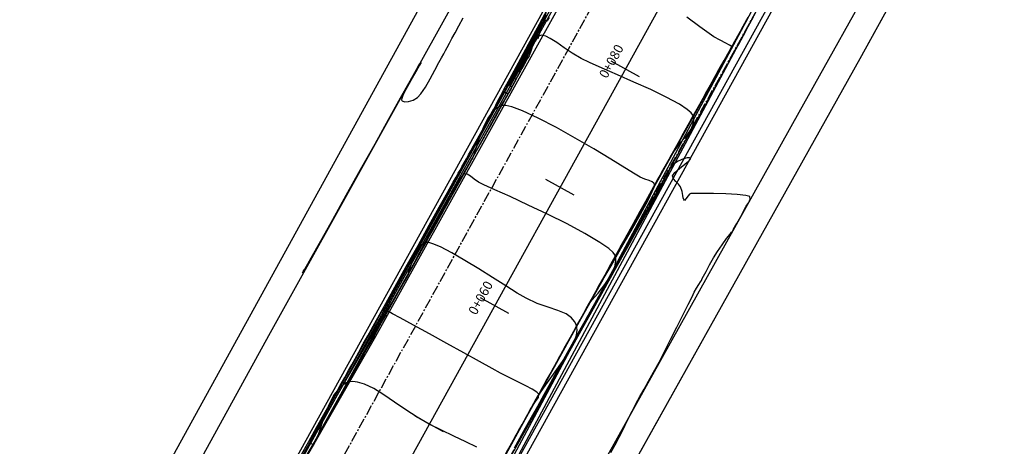
# Model space of a CAD drawing. Units: metres. Extents: x 241886 to 272603, y 8661449 to 8669241.
# Drawn here: x 258809 to 258882, y 8664456 to 8664488 of the extents above; entities that cross this region are included whole.
import ezdxf

# ---------------------------------------------------------------- set-up
doc = ezdxf.new("R2010")
doc.units = ezdxf.units.M
doc.linetypes.add('CENTER2', pattern=[1.125, 0.75, -0.125, 0.125, -0.125])
for name, color, linetype in [('0 CASCO BD', 252, 'Continuous'), ('0 VIAD SANTA ROSA', 7, 'Continuous'), ('04_ALI', 7, 'Continuous'), ('05_PERF', 7, 'Continuous'), ('3', 3, 'Continuous'), ('C-ROAD-STAN-MAJR', 11, 'Continuous'), ('C-ROAD-STAN-MINR', 11, 'Continuous'), ('MANZANA', 251, 'Continuous'), ('TOp_Limite Propiedad', 252, 'Continuous'), ('TOP_Veredas', 252, 'Continuous'), ('VEREDA', 1, 'Continuous')]:
    doc.layers.add(name, color=color, linetype=linetype)
doc.layers.add('02_TIN Mn', color=7, linetype='Continuous', true_color=0x757500)
doc.layers.add('02_TIN My', color=7, linetype='Continuous', true_color=0xad5700)
doc.styles.add('DATOS-02', font='romand.shx')

# ---------------------------------------------------------------- blocks, each defined once
blk = doc.blocks.new('AeccTickLine')
at = {"color": 3}
blk.add_line((0, -2), (0, 2), dxfattribs=at)
blk = doc.blocks.new('LOTES')
at = {"layer": 'TOP_Veredas', "flags": 128}
for points, elevation in [([(268807.822, 8664430.225), (268809.442, 8664431.739), (268810.32, 8664432.946), (268827.619, 8664464.481), (268859.565, 8664522.031), (268859.868, 8664523.448), (268859.924, 8664524.88), (268859.472, 8664526.002), (268858.866, 8664527.061), (268857.655, 8664528.013), (268855.159, 8664529.224), (268852.477, 8664527.711), (268823.128, 8664538.339)], 16.665), ([(268920.5, 8664502.5), (268890.086, 8664513.849), (268890.768, 8664515.676), (268889.677, 8664515.943), (268889.206, 8664515.929), (268887.229, 8664515.576), (268885.507, 8664514.457), (268866.802, 8664480.993), (268836.355, 8664426.367), (268832.315, 8664418.3), (268832.137, 8664416.849), (268832.467, 8664414.995), (268833.622, 8664413.015), (268835.656, 8664411.424), (268837.561, 8664410.692), (268838.642, 8664412.887), (268863.652, 8664401.766)], 22.938)]:
    blk.add_lwpolyline(points, dxfattribs=dict(at, elevation=elevation))
blk = doc.blocks.new('LOTESS')
at = {"layer": 'TOp_Limite Propiedad', "elevation": 18.794, "flags": 128}
blk.add_lwpolyline([(268822.456, 8664537.085), (268858.003, 8664523.779), (268807.112, 8664431.222), (268802.582, 8664429.298), (268778.085, 8664439.656), (268777.648, 8664438.621), (268770.757, 8664441.482)], dxfattribs=at)
at = {"layer": 'TOP_Veredas', "linetype": 'Continuous'}
blk.add_blockref('LOTES', (-0.003, 0), dxfattribs=at)
blk = doc.blocks.new('TIN 023')
at = {"layer": '02_TIN Mn', "linetype": 'Continuous', "lineweight": -3}
for points, elevation in [([(258852.909, 8664455.812), (258853.227, 8664456.38), (258853.53, 8664456.954), (258853.756, 8664457.418), (258853.956, 8664457.845), (258854.179, 8664458.31), (258854.472, 8664458.89), (258854.761, 8664459.428), (258855.056, 8664459.958), (258855.365, 8664460.505), (258855.698, 8664461.095), (258856.063, 8664461.756), (258856.468, 8664462.511), (258856.87, 8664463.287), (258857.321, 8664464.176), (258857.785, 8664465.101), (258858.227, 8664465.989), (258858.613, 8664466.764), (258858.907, 8664467.352), (258859.076, 8664467.678), (258859.248, 8664467.977), (258859.416, 8664468.25), (258859.545, 8664468.456), (258859.604, 8664468.552), (258859.637, 8664468.63), (258859.67, 8664468.709), (258859.751, 8664468.864), (258859.945, 8664469.228), (258860.21, 8664469.712), (258860.503, 8664470.227), (258860.781, 8664470.684), (258861.125, 8664471.188), (258861.465, 8664471.65), (258861.726, 8664471.988), (258861.832, 8664472.121), (258861.88, 8664472.161), (258861.985, 8664472.345), (258862.228, 8664472.778), (258862.512, 8664473.295), (258862.738, 8664473.728), (258862.921, 8664474.044), (258863.099, 8664474.321), (258863.208, 8664474.559), (258863.183, 8664474.76), (258862.896, 8664474.849), (258862.258, 8664474.913), (258861.413, 8664474.955), (258860.505, 8664474.981), (258859.676, 8664474.993), (258859.07, 8664474.996), (258858.83, 8664474.995), (258858.769, 8664474.97), (258858.712, 8664474.937), (258858.619, 8664474.808), (258858.459, 8664474.585), (258858.355, 8664474.469), (258858.301, 8664474.547), (258858.256, 8664474.67), (258858.229, 8664474.833), (258858.173, 8664475.132), (258858.061, 8664475.47), (258857.902, 8664475.688), (258857.699, 8664475.876), (258857.53, 8664476.067), (258857.471, 8664476.293), (258857.631, 8664476.542), (258857.98, 8664476.847), (258858.383, 8664477.156), (258858.651, 8664477.373), (258858.774, 8664477.5), (258858.803, 8664477.562), (258858.797, 8664477.585), (258858.777, 8664477.606), (258858.709, 8664477.63), (258858.551, 8664477.622), (258858.27, 8664477.546), (258857.882, 8664477.375), (258857.549, 8664477.157), (258857.313, 8664476.876), (258857.146, 8664476.552), (258857.043, 8664476.282), (258857.003, 8664476.159), (258856.97, 8664476.1), (258856.937, 8664476.04), (258856.79, 8664475.777), (258856.39, 8664475.06), (258855.787, 8664473.977), (258855.029, 8664472.618), (258854.168, 8664471.074), (258853.254, 8664469.434), (258852.336, 8664467.787), (258851.464, 8664466.223), (258850.689, 8664464.833), (258850.061, 8664463.705), (258849.628, 8664462.93), (258849.443, 8664462.596), (258849.295, 8664462.331), (258849.178, 8664462.12), (258849.03, 8664461.855), (258848.874, 8664461.573), (258848.736, 8664461.326), (258848.564, 8664461.016), (258848.356, 8664460.643), (258847.884, 8664459.796), (258847.205, 8664458.579), (258846.377, 8664457.094), (258845.457, 8664455.446)], 22), ([(258845.023, 8664455.496), (258845.646, 8664456.621), (258846.243, 8664457.698), (258846.758, 8664458.627), (258847.136, 8664459.308), (258847.32, 8664459.64), (258847.486, 8664459.939), (258847.618, 8664460.177), (258847.784, 8664460.477), (258847.947, 8664460.772), (258848.131, 8664461.106), (258848.345, 8664461.493), (258848.595, 8664461.945), (258848.828, 8664462.365), (258849.224, 8664463.077), (258849.732, 8664463.991), (258850.303, 8664465.018), (258850.887, 8664466.069), (258851.434, 8664467.054), (258851.895, 8664467.884), (258852.219, 8664468.469), (258852.503, 8664468.983), (258852.734, 8664469.401), (258852.938, 8664469.771), (258853.142, 8664470.142), (258853.373, 8664470.56), (258853.657, 8664471.074), (258853.938, 8664471.582), (258854.405, 8664472.425), (258855.018, 8664473.531), (258855.735, 8664474.825), (258856.516, 8664476.233), (258857.319, 8664477.682), (258858.104, 8664479.098), (258858.83, 8664480.407), (258859.455, 8664481.535), (258859.94, 8664482.408), (258860.242, 8664482.953), (258860.565, 8664483.534), (258860.828, 8664484.006), (258861.061, 8664484.424), (258861.294, 8664484.841), (258861.557, 8664485.313), (258861.88, 8664485.894), (258862.182, 8664486.437), (258862.473, 8664486.96), (258862.764, 8664487.484), (258863.066, 8664488.029)], 22), ([(258848.137, 8664488.179), (258847.614, 8664487.201), (258847.017, 8664486.081), (258846.423, 8664484.958), (258845.906, 8664483.977), (258845.599, 8664483.388), (258845.457, 8664483.109), (258845.413, 8664483.017), (258845.408, 8664483.002), (258845.416, 8664482.991), (258845.452, 8664482.97), (258845.528, 8664482.943), (258845.595, 8664482.901), (258845.535, 8664482.769), (258845.364, 8664482.457), (258845.117, 8664482.022), (258844.831, 8664481.518), (258844.54, 8664480.999), (258844.261, 8664480.495), (258843.812, 8664479.685), (258843.253, 8664478.674), (258842.64, 8664477.567), (258842.032, 8664476.47), (258841.487, 8664475.485), (258841.063, 8664474.72), (258840.818, 8664474.277), (258840.588, 8664473.862), (258840.408, 8664473.539), (258840.229, 8664473.216), (258839.999, 8664472.801), (258839.782, 8664472.408), (258839.502, 8664471.898), (258839.169, 8664471.292), (258838.794, 8664470.613), (258838.389, 8664469.883), (258837.963, 8664469.122), (258837.524, 8664468.343), (258837.091, 8664467.58), (258836.692, 8664466.881), (258836.358, 8664466.297), (258836.117, 8664465.876), (258835.998, 8664465.669), (258835.922, 8664465.532), (258835.862, 8664465.424), (258835.787, 8664465.287), (258835.704, 8664465.138), (258835.626, 8664464.999), (258835.53, 8664464.826), (258835.366, 8664464.53), (258834.991, 8664463.852), (258834.464, 8664462.901), (258833.845, 8664461.783), (258833.195, 8664460.608), (258832.573, 8664459.484), (258832.039, 8664458.52), (258831.653, 8664457.822), (258831.475, 8664457.501), (258831.344, 8664457.266), (258831.241, 8664457.079), (258831.109, 8664456.844), (258830.906, 8664456.492), (258830.428, 8664455.664)], 22), ([(258829.957, 8664455.558), (258830.565, 8664456.635), (258831.149, 8664457.672), (258831.692, 8664458.637), (258832.175, 8664459.498), (258832.58, 8664460.221), (258832.89, 8664460.774), (258833.229, 8664461.383), (258833.504, 8664461.88), (258833.746, 8664462.32), (258833.988, 8664462.76), (258834.262, 8664463.257), (258834.6, 8664463.867), (258834.925, 8664464.453), (258835.454, 8664465.405), (258836.138, 8664466.637), (258836.93, 8664468.062), (258837.781, 8664469.594), (258838.644, 8664471.147), (258839.471, 8664472.634), (258840.214, 8664473.969), (258840.824, 8664475.066), (258841.254, 8664475.838), (258841.455, 8664476.2), (258841.622, 8664476.495), (258841.754, 8664476.723), (258841.885, 8664476.952), (258842.051, 8664477.247), (258842.228, 8664477.563), (258842.384, 8664477.846), (258842.549, 8664478.148), (258842.753, 8664478.519), (258842.949, 8664478.872), (258843.161, 8664479.251), (258843.386, 8664479.655), (258843.621, 8664480.081), (258843.864, 8664480.526), (258844.076, 8664480.923), (258844.241, 8664481.239), (258844.391, 8664481.528), (258844.556, 8664481.845), (258844.767, 8664482.242), (258845.002, 8664482.68), (258845.454, 8664483.518), (258846.074, 8664484.666), (258846.812, 8664486.032), (258847.618, 8664487.524), (258848.444, 8664489.051)], 22), ([(258848.337, 8664488.023), (258848.222, 8664487.824), (258848.184, 8664487.761), (258848.178, 8664487.753), (258848.171, 8664487.753), (258848.147, 8664487.766), (258848.1, 8664487.798), (258848.054, 8664487.822), (258847.921, 8664487.582), (258847.591, 8664486.969), (258847.144, 8664486.13), (258846.659, 8664485.216), (258846.215, 8664484.376), (258845.942, 8664483.857), (258845.813, 8664483.608), (258845.772, 8664483.526), (258845.767, 8664483.514), (258845.772, 8664483.507), (258845.797, 8664483.493), (258845.852, 8664483.471), (258845.899, 8664483.443), (258845.822, 8664483.293), (258845.608, 8664482.905), (258845.292, 8664482.338), (258844.908, 8664481.651), (258844.491, 8664480.903), (258844.074, 8664480.153), (258843.741, 8664479.552), (258843.361, 8664478.865), (258842.951, 8664478.126), (258842.531, 8664477.367), (258842.119, 8664476.622), (258841.732, 8664475.923), (258841.389, 8664475.304), (258841.108, 8664474.797), (258840.819, 8664474.275), (258840.584, 8664473.851), (258840.376, 8664473.476), (258840.167, 8664473.1), (258839.932, 8664472.676), (258839.643, 8664472.155), (258839.341, 8664471.607), (258839.07, 8664471.114), (258838.811, 8664470.644), (258838.546, 8664470.164), (258838.255, 8664469.639), (258837.918, 8664469.037), (258837.553, 8664468.39), (258837.201, 8664467.77), (258836.878, 8664467.204), (258836.601, 8664466.721), (258836.387, 8664466.348), (258836.253, 8664466.111), (258836.11, 8664465.855), (258835.998, 8664465.651), (258835.856, 8664465.394), (258835.699, 8664465.113), (258835.553, 8664464.852), (258835.372, 8664464.526), (258835.172, 8664464.165), (258834.775, 8664463.449), (258834.246, 8664462.494), (258833.648, 8664461.413), (258833.045, 8664460.324), (258832.501, 8664459.34), (258832.079, 8664458.578), (258831.844, 8664458.153), (258831.639, 8664457.784), (258831.481, 8664457.497), (258831.321, 8664457.21), (258831.114, 8664456.843), (258830.895, 8664456.462), (258830.451, 8664455.692)], 21.5), ([(258845.174, 8664455.769), (258845.757, 8664456.82), (258846.283, 8664457.77), (258846.693, 8664458.51), (258846.928, 8664458.935), (258847.144, 8664459.324), (258847.312, 8664459.628), (258847.481, 8664459.931), (258847.696, 8664460.321), (258847.91, 8664460.707), (258848.145, 8664461.132), (258848.407, 8664461.608), (258848.704, 8664462.144), (258849.04, 8664462.752), (258849.298, 8664463.216), (258849.614, 8664463.785), (258849.975, 8664464.435), (258850.37, 8664465.145), (258850.786, 8664465.892), (258851.209, 8664466.655), (258851.629, 8664467.41), (258852.031, 8664468.136), (258852.433, 8664468.863), (258852.767, 8664469.468), (258853.06, 8664469.999), (258853.339, 8664470.505), (258853.631, 8664471.036), (258853.965, 8664471.641), (258854.367, 8664472.368), (258854.726, 8664473.017), (258855.167, 8664473.813), (258855.669, 8664474.721), (258856.214, 8664475.704), (258856.782, 8664476.728), (258857.352, 8664477.756), (258857.905, 8664478.754), (258858.421, 8664479.685), (258858.881, 8664480.513), (258859.265, 8664481.204), (258859.735, 8664482.049), (258860.174, 8664482.838), (258860.58, 8664483.566), (258860.95, 8664484.23), (258861.281, 8664484.823), (258861.57, 8664485.341), (258861.814, 8664485.779), (258862.082, 8664486.262), (258862.295, 8664486.645), (258862.49, 8664486.996), (258862.702, 8664487.38), (258862.969, 8664487.864)], 21.5), ([(258830.172, 8664469.34), (258830.167, 8664469.324), (258830.149, 8664469.273), (258830.118, 8664469.179), (258830.11, 8664469.102), (258830.284, 8664469.401), (258830.753, 8664470.234), (258831.459, 8664471.494), (258832.341, 8664473.074), (258833.343, 8664474.868), (258834.403, 8664476.77), (258835.464, 8664478.674), (258836.467, 8664480.472), (258837.351, 8664482.06), (258838.059, 8664483.33), (258838.532, 8664484.176), (258838.71, 8664484.492), (258838.796, 8664484.611), (258838.866, 8664484.673), (258838.757, 8664484.475), (258838.472, 8664483.987), (258838.104, 8664483.346), (258837.746, 8664482.69), (258837.531, 8664482.246), (258837.442, 8664482.006), (258837.428, 8664481.908), (258837.437, 8664481.88), (258837.463, 8664481.852), (258837.534, 8664481.81), (258837.682, 8664481.782), (258837.932, 8664481.802), (258838.283, 8664481.906), (258838.613, 8664482.08), (258838.863, 8664482.36), (258839.187, 8664482.862), (258839.543, 8664483.482), (258839.888, 8664484.119), (258840.18, 8664484.67), (258840.377, 8664485.034), (258840.546, 8664485.333), (258840.674, 8664485.568), (258840.801, 8664485.804), (258840.963, 8664486.108), (258841.147, 8664486.446), (258841.386, 8664486.881), (258841.667, 8664487.401), (258841.978, 8664487.997)], 22), ([(258848.02, 8664488.122), (258847.745, 8664487.279), (258847.601, 8664486.782), (258847.538, 8664486.55), (258847.519, 8664486.477), (258847.516, 8664486.467), (258847.507, 8664486.471), (258847.47, 8664486.493), (258847.444, 8664486.507), (258847.304, 8664486.249), (258846.977, 8664485.635), (258846.588, 8664484.901), (258846.316, 8664484.388), (258846.178, 8664484.126), (258846.133, 8664484.038), (258846.127, 8664484.025), (258846.135, 8664484.019), (258846.176, 8664484), (258846.203, 8664483.984), (258846.111, 8664483.816), (258845.861, 8664483.364), (258845.491, 8664482.698), (258845.042, 8664481.889), (258844.552, 8664481.008), (258844.061, 8664480.123), (258843.608, 8664479.307), (258843.226, 8664478.617), (258842.905, 8664478.037), (258842.621, 8664477.525), (258842.352, 8664477.039), (258842.074, 8664476.537), (258841.764, 8664475.977), (258841.398, 8664475.317), (258841.019, 8664474.633), (258840.68, 8664474.021), (258840.372, 8664473.465), (258840.087, 8664472.951), (258839.817, 8664472.464), (258839.553, 8664471.988), (258839.287, 8664471.508), (258839.006, 8664470.999), (258838.775, 8664470.579), (258838.569, 8664470.205), (258838.367, 8664469.838), (258838.142, 8664469.434), (258837.873, 8664468.952), (258837.526, 8664468.337), (258837.209, 8664467.781), (258836.929, 8664467.292), (258836.693, 8664466.88), (258836.508, 8664466.554), (258836.343, 8664466.258), (258836.216, 8664466.027), (258836.089, 8664465.797), (258835.925, 8664465.5), (258835.748, 8664465.184), (258835.59, 8664464.9), (258835.421, 8664464.598), (258835.214, 8664464.226), (258835.014, 8664463.866), (258834.68, 8664463.263), (258834.254, 8664462.492), (258833.777, 8664461.63), (258833.292, 8664460.754), (258832.842, 8664459.94), (258832.468, 8664459.265), (258832.212, 8664458.805), (258831.96, 8664458.349), (258831.76, 8664457.987), (258831.577, 8664457.656), (258831.375, 8664457.295), (258831.119, 8664456.842), (258830.85, 8664456.373), (258830.375, 8664455.548)], 21), ([(258845.014, 8664455.48), (258845.487, 8664456.335), (258845.925, 8664457.125), (258846.288, 8664457.78), (258846.537, 8664458.229), (258846.785, 8664458.678), (258846.983, 8664459.034), (258847.163, 8664459.36), (258847.361, 8664459.716), (258847.609, 8664460.165), (258847.855, 8664460.61), (258848.122, 8664461.092), (258848.413, 8664461.62), (258848.734, 8664462.201), (258849.09, 8664462.845), (258849.485, 8664463.559), (258849.824, 8664464.17), (258850.135, 8664464.729), (258850.435, 8664465.268), (258850.74, 8664465.816), (258851.065, 8664466.401), (258851.427, 8664467.054), (258851.843, 8664467.803), (258852.223, 8664468.491), (258852.589, 8664469.153), (258852.95, 8664469.808), (258853.318, 8664470.475), (258853.704, 8664471.175), (258854.118, 8664471.927), (258854.572, 8664472.749), (258855.077, 8664473.662), (258855.565, 8664474.545), (258855.978, 8664475.291), (258856.341, 8664475.948), (258856.68, 8664476.559), (258857.019, 8664477.17), (258857.383, 8664477.827), (258857.798, 8664478.573), (258858.287, 8664479.454), (258858.846, 8664480.458), (258859.43, 8664481.508), (258860.009, 8664482.546), (258860.551, 8664483.52), (258861.027, 8664484.374), (258861.406, 8664485.052), (258861.656, 8664485.5), (258861.747, 8664485.664), (258861.782, 8664485.727), (258861.825, 8664485.791), (258861.859, 8664485.868), (258861.859, 8664485.868), (258861.853, 8664485.874), (258861.81, 8664485.9), (258861.68, 8664485.97), (258861.412, 8664486.11), (258860.985, 8664486.334), (258860.531, 8664486.578), (258860.168, 8664486.827), (258859.479, 8664487.333), (258858.534, 8664488.026)], 21), ([(258845.063, 8664455.569), (258845.47, 8664456.305), (258845.841, 8664456.974), (258846.145, 8664457.524), (258846.465, 8664458.1), (258846.718, 8664458.558), (258846.95, 8664458.975), (258847.203, 8664459.433), (258847.522, 8664460.009), (258847.808, 8664460.526), (258848.133, 8664461.114), (258848.486, 8664461.753), (258848.854, 8664462.42), (258849.226, 8664463.092), (258849.588, 8664463.748), (258849.93, 8664464.366), (258850.271, 8664464.979), (258850.548, 8664465.477), (258850.793, 8664465.918), (258851.038, 8664466.359), (258851.315, 8664466.857), (258851.655, 8664467.471), (258851.976, 8664468.05), (258852.407, 8664468.831), (258852.916, 8664469.753), (258853.47, 8664470.758), (258854.037, 8664471.787), (258854.585, 8664472.78), (258855.081, 8664473.679), (258855.492, 8664474.424), (258855.787, 8664474.957), (258856.087, 8664475.499), (258856.331, 8664475.941), (258856.547, 8664476.331), (258856.764, 8664476.721), (258857.009, 8664477.162), (258857.31, 8664477.704), (258857.31, 8664477.704), (258857.38, 8664477.825), (258857.53, 8664478.057), (258857.775, 8664478.389), (258858.116, 8664478.802), (258858.521, 8664479.289), (258858.845, 8664479.759), (258859.002, 8664480.136), (258859.039, 8664480.425), (258859.018, 8664480.623), (258858.993, 8664480.725), (258858.963, 8664480.795), (258858.85, 8664480.948), (258858.56, 8664481.204), (258857.978, 8664481.589), (258857.007, 8664482.118), (258855.855, 8664482.677), (258854.616, 8664483.238), (258853.387, 8664483.776), (258852.262, 8664484.262), (258851.338, 8664484.67), (258850.709, 8664484.975), (258850.055, 8664485.364), (258849.448, 8664485.773), (258848.899, 8664486.156), (258848.419, 8664486.466), (258848.091, 8664486.63), (258847.883, 8664486.69), (258847.762, 8664486.693), (258847.708, 8664486.683), (258847.632, 8664486.655), (258847.495, 8664486.561), (258847.323, 8664486.349), (258847.146, 8664485.986), (258846.982, 8664485.517), (258846.853, 8664485.182), (258846.721, 8664484.951), (258846.617, 8664484.768), (258846.486, 8664484.537), (258846.323, 8664484.241), (258845.986, 8664483.63), (258845.527, 8664482.795), (258844.995, 8664481.828), (258844.44, 8664480.82), (258843.913, 8664479.861), (258843.464, 8664479.044), (258843.142, 8664478.46), (258842.856, 8664477.942), (258842.622, 8664477.521), (258842.416, 8664477.148), (258842.209, 8664476.775), (258841.976, 8664476.354), (258841.689, 8664475.836), (258841.358, 8664475.24), (258840.945, 8664474.496), (258840.487, 8664473.668), (258840.019, 8664472.824), (258839.58, 8664472.031), (258839.205, 8664471.355), (258838.931, 8664470.862), (258838.673, 8664470.394), (258838.466, 8664470.017), (258838.277, 8664469.675), (258838.075, 8664469.31), (258837.828, 8664468.868), (258837.571, 8664468.412), (258837.35, 8664468.026), (258837.152, 8664467.68), (258836.961, 8664467.347), (258836.763, 8664466.996), (258836.545, 8664466.606), (258836.377, 8664466.302), (258836.21, 8664465.998), (258835.994, 8664465.607), (258835.804, 8664465.267), (258835.635, 8664464.964), (258835.467, 8664464.663), (258835.28, 8664464.329), (258835.056, 8664463.926), (258834.822, 8664463.504), (258834.497, 8664462.917), (258834.111, 8664462.219), (258833.696, 8664461.469), (258833.282, 8664460.72), (258832.9, 8664460.031), (258832.581, 8664459.456), (258832.295, 8664458.939), (258832.062, 8664458.519), (258831.857, 8664458.146), (258831.65, 8664457.774), (258831.415, 8664457.355), (258831.124, 8664456.84), (258830.799, 8664456.273)], 20.5), ([(258845.362, 8664456.114), (258845.688, 8664456.702), (258845.989, 8664457.244), (258846.284, 8664457.777), (258846.595, 8664458.338), (258846.943, 8664458.966), (258847.348, 8664459.697), (258847.741, 8664460.409), (258848.233, 8664461.299), (258848.78, 8664462.288), (258849.338, 8664463.298), (258849.865, 8664464.251), (258850.316, 8664465.067), (258850.649, 8664465.67), (258850.821, 8664465.98), (258850.985, 8664466.275), (258851.115, 8664466.51), (258851.279, 8664466.805), (258851.52, 8664467.111), (258851.958, 8664467.62), (258852.471, 8664468.265), (258852.938, 8664468.981), (258853.196, 8664469.561), (258853.281, 8664469.978), (258853.271, 8664470.24), (258853.243, 8664470.364), (258853.243, 8664470.364), (258853.211, 8664470.44), (258853.086, 8664470.611), (258852.76, 8664470.91), (258852.1, 8664471.374), (258850.991, 8664472.03), (258849.667, 8664472.735), (258848.232, 8664473.45), (258846.793, 8664474.137), (258845.456, 8664474.757), (258844.328, 8664475.27), (258843.514, 8664475.639), (258843.122, 8664475.824), (258842.797, 8664476.047), (258842.532, 8664476.27), (258842.287, 8664476.422), (258842.024, 8664476.434), (258841.801, 8664476.182), (258841.416, 8664475.568), (258840.917, 8664474.692), (258840.352, 8664473.654), (258839.77, 8664472.555), (258839.217, 8664471.496), (258838.742, 8664470.579), (258838.394, 8664469.903), (258838.22, 8664469.569), (258838.045, 8664469.252), (258837.906, 8664469), (258837.738, 8664468.698), (258837.572, 8664468.406), (258837.439, 8664468.174), (258837.273, 8664467.881), (258837.124, 8664467.615), (258836.929, 8664467.262), (258836.694, 8664466.836), (258836.426, 8664466.351), (258836.131, 8664465.82), (258835.851, 8664465.316), (258835.599, 8664464.867), (258835.349, 8664464.42), (258835.072, 8664463.924), (258834.74, 8664463.326), (258834.465, 8664462.831), (258834.238, 8664462.422), (258834.036, 8664462.055), (258833.832, 8664461.685), (258833.601, 8664461.268), (258833.319, 8664460.76), (258833.051, 8664460.275), (258832.782, 8664459.788), (258832.503, 8664459.284), (258832.208, 8664458.751), (258831.887, 8664458.174), (258831.532, 8664457.541), (258831.134, 8664456.838), (258830.738, 8664456.144)], 19.5), ([(258845.195, 8664455.814), (258845.457, 8664456.286), (258845.754, 8664456.821), (258846.084, 8664457.417), (258846.446, 8664458.071), (258846.839, 8664458.78), (258847.26, 8664459.541), (258847.701, 8664460.257), (258848.228, 8664461.014), (258848.79, 8664461.79), (258849.337, 8664462.562), (258849.819, 8664463.309), (258850.186, 8664464.008), (258850.363, 8664464.517), (258850.411, 8664464.863), (258850.396, 8664465.074), (258850.373, 8664465.172), (258850.332, 8664465.296), (258850.223, 8664465.518), (258850.001, 8664465.793), (258849.608, 8664466.075), (258848.988, 8664466.341), (258848.26, 8664466.577), (258847.464, 8664466.852), (258846.637, 8664467.234), (258845.974, 8664467.625), (258845.128, 8664468.152), (258844.162, 8664468.764), (258843.136, 8664469.41), (258842.109, 8664470.039), (258841.143, 8664470.599), (258840.298, 8664471.04), (258839.75, 8664471.272), (258839.434, 8664471.359), (258839.275, 8664471.368), (258839.213, 8664471.358), (258839.213, 8664471.358), (258839.114, 8664471.32), (258838.928, 8664471.199), (258838.678, 8664470.922), (258838.397, 8664470.436), (258838.13, 8664469.77), (258837.952, 8664469.205), (258837.864, 8664468.922), (258837.777, 8664468.765), (258837.693, 8664468.614), (258837.61, 8664468.469), (258837.528, 8664468.324), (258837.419, 8664468.127), (258837.199, 8664467.73), (258836.902, 8664467.193), (258836.558, 8664466.572), (258836.2, 8664465.927), (258835.903, 8664465.392), (258835.607, 8664464.861), (258835.319, 8664464.347), (258835.047, 8664463.861), (258834.799, 8664463.416), (258834.582, 8664463.027), (258834.374, 8664462.652), (258834.21, 8664462.355), (258834.06, 8664462.083), (258833.896, 8664461.786), (258833.688, 8664461.412), (258833.475, 8664461.026), (258833.186, 8664460.503), (258832.836, 8664459.871), (258832.442, 8664459.16), (258832.017, 8664458.398), (258831.578, 8664457.613), (258831.139, 8664456.836), (258830.724, 8664456.108)], 19), ([(258845.179, 8664455.785), (258845.655, 8664456.645), (258846.16, 8664457.555), (258846.626, 8664458.396), (258846.986, 8664459.046), (258847.173, 8664459.385), (258847.379, 8664459.67), (258847.554, 8664459.899), (258847.587, 8664460.134), (258847.439, 8664460.291), (258847.098, 8664460.501), (258846.613, 8664460.754), (258846.028, 8664461.044), (258845.391, 8664461.362), (258844.748, 8664461.701), (258844.131, 8664462.04), (258843.192, 8664462.559), (258842.036, 8664463.196), (258840.767, 8664463.896), (258839.491, 8664464.598), (258838.311, 8664465.245), (258837.332, 8664465.777), (258836.765, 8664466.082), (258836.5, 8664466.22), (258836.412, 8664466.261), (258836.398, 8664466.266), (258836.38, 8664466.257), (258836.35, 8664466.223), (258836.316, 8664466.145), (258836.269, 8664466.033), (258836.269, 8664466.033), (258836.259, 8664466.016), (258836.211, 8664465.929), (258836.075, 8664465.686), (258835.807, 8664465.205), (258835.391, 8664464.459), (258834.965, 8664463.696), (258834.615, 8664463.068), (258834.424, 8664462.727), (258834.293, 8664462.489), (258834.189, 8664462.301), (258834.057, 8664462.063), (258833.912, 8664461.802), (258833.625, 8664461.285), (258833.237, 8664460.584), (258832.785, 8664459.772), (258832.311, 8664458.919), (258831.853, 8664458.098), (258831.451, 8664457.379), (258831.145, 8664456.835), (258830.852, 8664456.322), (258830.611, 8664455.906)], 18.5), ([(258842.996, 8664456.224), (258842.179, 8664456.609), (258841.293, 8664457.026), (258840.377, 8664457.466), (258839.468, 8664457.921), (258838.588, 8664458.425), (258837.734, 8664458.984), (258836.912, 8664459.555), (258836.128, 8664460.093), (258835.388, 8664460.552), (258834.695, 8664460.889), (258834.18, 8664461.039), (258833.818, 8664461.067), (258833.589, 8664461.041), (258833.478, 8664461.013), (258833.355, 8664460.969), (258833.121, 8664460.842), (258832.802, 8664460.57), (258832.43, 8664460.084), (258832.043, 8664459.349), (258831.732, 8664458.561), (258831.487, 8664457.816), (258831.296, 8664457.208), (258831.15, 8664456.834), (258830.959, 8664456.5), (258830.808, 8664456.241)], 18)]:
    blk.add_lwpolyline(points, dxfattribs=dict(at, elevation=elevation))
at = {"layer": '02_TIN My', "linetype": 'Continuous', "lineweight": -3}
for points, elevation in [([(258847.805, 8664487.855), (258847.426, 8664487.138), (258847.067, 8664486.454), (258846.717, 8664485.781), (258846.362, 8664485.097), (258845.989, 8664484.381), (258845.585, 8664483.611), (258845.137, 8664482.765), (258844.631, 8664481.822), (258844.155, 8664480.944), (258843.685, 8664480.086), (258843.224, 8664479.25), (258842.773, 8664478.436), (258842.333, 8664477.647), (258841.907, 8664476.884), (258841.496, 8664476.148), (258841.102, 8664475.441), (258840.727, 8664474.764), (258840.293, 8664473.977), (258839.918, 8664473.296), (258839.584, 8664472.686), (258839.27, 8664472.115), (258838.958, 8664471.548), (258838.627, 8664470.951), (258838.258, 8664470.291), (258837.809, 8664469.493), (258837.387, 8664468.751), (258837.002, 8664468.078), (258836.663, 8664467.487), (258836.38, 8664466.992), (258836.162, 8664466.608), (258835.931, 8664466.196), (258835.753, 8664465.875), (258835.575, 8664465.554), (258835.346, 8664465.141), (258835.097, 8664464.691), (258834.634, 8664463.853), (258834.022, 8664462.746), (258833.325, 8664461.485), (258832.609, 8664460.191), (258831.939, 8664458.979), (258831.38, 8664457.967), (258830.997, 8664457.273), (258830.854, 8664457.015), (258830.827, 8664456.967), (258830.716, 8664456.819), (258830.622, 8664456.611), (258830.726, 8664456.492), (258830.876, 8664456.451), (258830.949, 8664456.523), (258831.018, 8664456.669), (258831.104, 8664456.846), (258831.287, 8664457.176), (258831.722, 8664457.961), (258832.336, 8664459.07), (258833.055, 8664460.37), (258833.808, 8664461.729), (258834.52, 8664463.016), (258835.119, 8664464.099), (258835.533, 8664464.846), (258835.687, 8664465.126), (258835.718, 8664465.181), (258835.743, 8664465.226), (258835.817, 8664465.354), (258836.019, 8664465.706), (258836.322, 8664466.236), (258836.7, 8664466.896), (258837.124, 8664467.642), (258837.57, 8664468.428), (258838.008, 8664469.206), (258838.448, 8664469.992), (258838.895, 8664470.798), (258839.326, 8664471.577), (258839.713, 8664472.279), (258840.031, 8664472.856), (258840.254, 8664473.262), (258840.355, 8664473.447), (258840.441, 8664473.602), (258840.527, 8664473.758), (258840.697, 8664474.064), (258841.109, 8664474.808), (258841.694, 8664475.865), (258842.385, 8664477.112), (258843.112, 8664478.424), (258843.806, 8664479.678), (258844.399, 8664480.749), (258844.822, 8664481.513), (258845.007, 8664481.846), (258845.141, 8664482.065), (258845.255, 8664482.246), (258845.292, 8664482.359), (258845.17, 8664482.425), (258845.048, 8664482.491), (258845.186, 8664482.782), (258845.566, 8664483.521), (258846.12, 8664484.581), (258846.781, 8664485.833), (258847.479, 8664487.147), (258848.145, 8664488.394)], 22.5), ([(258862.981, 8664487.871), (258862.516, 8664487.034), (258862.157, 8664486.387), (258861.947, 8664486.009), (258861.743, 8664485.642), (258861.584, 8664485.356), (258861.424, 8664485.07), (258861.22, 8664484.703), (258860.994, 8664484.296), (258860.512, 8664483.426), (258859.825, 8664482.188), (258858.985, 8664480.673), (258858.044, 8664478.975), (258857.052, 8664477.187), (258856.063, 8664475.402), (258855.127, 8664473.713), (258854.295, 8664472.213), (258853.621, 8664470.995), (258853.154, 8664470.153), (258852.947, 8664469.78), (258852.795, 8664469.505), (258852.677, 8664469.291), (258852.559, 8664469.077), (258852.407, 8664468.802), (258852.202, 8664468.432), (258851.787, 8664467.686), (258851.224, 8664466.672), (258850.574, 8664465.502), (258849.897, 8664464.284), (258849.256, 8664463.129), (258848.71, 8664462.146), (258848.321, 8664461.446), (258848.15, 8664461.139), (258848.038, 8664460.936), (258847.947, 8664460.771), (258847.871, 8664460.633), (258847.791, 8664460.489), (258847.711, 8664460.345), (258847.542, 8664460.04), (258847.129, 8664459.296), (258846.542, 8664458.237), (258845.852, 8664456.991), (258845.127, 8664455.684)], 22.5), ([(258845.777, 8664456.159), (258846.179, 8664456.883), (258846.599, 8664457.64), (258847.038, 8664458.43), (258847.496, 8664459.255), (258847.973, 8664460.115), (258848.472, 8664461.012), (258848.942, 8664461.857), (258849.347, 8664462.586), (258849.707, 8664463.234), (258850.043, 8664463.837), (258850.373, 8664464.43), (258850.717, 8664465.049), (258851.097, 8664465.731), (258851.53, 8664466.51), (258852.013, 8664467.376), (258852.415, 8664468.097), (258852.768, 8664468.729), (258853.104, 8664469.332), (258853.457, 8664469.964), (258853.858, 8664470.684), (258854.341, 8664471.551), (258854.762, 8664472.308), (258855.266, 8664473.213), (258855.832, 8664474.23), (258856.442, 8664475.325), (258857.076, 8664476.465), (258857.714, 8664477.613), (258858.338, 8664478.736), (258858.928, 8664479.799), (258859.464, 8664480.767), (258859.927, 8664481.605), (258860.424, 8664482.508), (258860.871, 8664483.323), (258861.278, 8664484.068), (258861.655, 8664484.758), (258862.012, 8664485.414), (258862.359, 8664486.051), (258862.707, 8664486.687), (258863.066, 8664487.34), (258863.458, 8664488.05)], 22.5), ([(258845.388, 8664456.158), (258845.754, 8664456.819), (258846.086, 8664457.418), (258846.356, 8664457.905), (258846.595, 8664458.336), (258846.833, 8664458.767), (258847.103, 8664459.254), (258847.435, 8664459.853), (258847.755, 8664460.433), (258848.141, 8664461.13), (258848.566, 8664461.898), (258849.003, 8664462.691), (258849.429, 8664463.462), (258849.817, 8664464.163), (258850.141, 8664464.749), (258850.376, 8664465.173), (258850.628, 8664465.629), (258850.829, 8664465.99), (258851.013, 8664466.32), (258851.214, 8664466.682), (258851.467, 8664467.138), (258851.758, 8664467.646), (258852.265, 8664468.517), (258852.919, 8664469.642), (258853.652, 8664470.911), (258854.398, 8664472.216), (258855.087, 8664473.448), (258855.654, 8664474.497), (258855.972, 8664475.132), (258856.11, 8664475.453), (258856.146, 8664475.579), (258856.145, 8664475.614), (258856.126, 8664475.665), (258856.072, 8664475.753), (258855.956, 8664475.852), (258855.748, 8664475.945), (258855.426, 8664476.047), (258855.071, 8664476.193), (258854.704, 8664476.413), (258853.951, 8664476.879), (258852.902, 8664477.525), (258851.646, 8664478.282), (258850.274, 8664479.087), (258848.875, 8664479.871), (258847.541, 8664480.57), (258846.361, 8664481.116), (258845.588, 8664481.398), (258845.139, 8664481.498), (258844.912, 8664481.502), (258844.823, 8664481.485), (258844.709, 8664481.444), (258844.494, 8664481.328), (258844.201, 8664481.079), (258843.861, 8664480.637), (258843.508, 8664479.966), (258843.226, 8664479.243), (258843.001, 8664478.554), (258842.821, 8664477.983), (258842.676, 8664477.614), (258842.676, 8664477.614), (258842.631, 8664477.533), (258842.55, 8664477.388), (258842.447, 8664477.202), (258842.327, 8664476.985), (258842.175, 8664476.71), (258841.979, 8664476.356), (258841.758, 8664475.958), (258841.366, 8664475.25), (258840.859, 8664474.335), (258840.293, 8664473.315), (258839.726, 8664472.29), (258839.212, 8664471.365), (258838.81, 8664470.639), (258838.576, 8664470.215), (258838.35, 8664469.807), (258838.173, 8664469.485), (258837.999, 8664469.17), (258837.783, 8664468.783), (258837.569, 8664468.404), (258837.4, 8664468.111), (258837.232, 8664467.817), (258837.018, 8664467.439), (258836.83, 8664467.103), (258836.659, 8664466.793), (258836.486, 8664466.479), (258836.293, 8664466.129), (258836.062, 8664465.714), (258835.827, 8664465.292), (258835.617, 8664464.915), (258835.408, 8664464.541), (258835.176, 8664464.126), (258834.898, 8664463.626), (258834.631, 8664463.145), (258834.343, 8664462.625), (258834.033, 8664462.064), (258833.699, 8664461.46), (258833.339, 8664460.809), (258832.95, 8664460.108), (258832.592, 8664459.462), (258832.302, 8664458.936), (258832.045, 8664458.471), (258831.786, 8664458.006), (258831.493, 8664457.482), (258831.129, 8664456.839), (258830.792, 8664456.249)], 20)]:
    blk.add_lwpolyline(points, dxfattribs=dict(at, elevation=elevation))

msp = doc.modelspace()

# ---------------------------------------------------------------- linework, layer by layer
at = {"layer": '0 VIAD SANTA ROSA'}
for p, q in [((258835.273, 8664464.575), (258861.476, 8664511.772)), ((258835.535, 8664464.428), (258861.74, 8664511.629)), ((258875.083, 8664510.503), (258825.813, 8664418.418)), ((258875.348, 8664510.362), (258825.948, 8664418.035)), ((258822.578, 8664442.516), (258835.273, 8664464.575)), ((258822.836, 8664442.362), (258835.535, 8664464.428))]:
    msp.add_line(p, q, dxfattribs=at)
at = {"layer": '0 VIAD SANTA ROSA', "color": 8}
for p, q in [((258871.341, 8664484.978, 22.616), (258882.927, 8664505.985, 22.616)), ((258871.341, 8664484.978, 22.616), (258882.927, 8664505.985, 22.616)), ((258860.748, 8664466.015, 22.616), (258871.341, 8664484.978, 22.616)), ((258860.748, 8664466.015, 22.616), (258871.341, 8664484.978, 22.616)), ((258849.15, 8664445.255, 22.616), (258860.748, 8664466.015, 22.616)), ((258849.15, 8664445.255, 22.616), (258860.748, 8664466.015, 22.616))]:
    msp.add_line(p, q, dxfattribs=at)
at = {"layer": '0 VIAD SANTA ROSA', "color": 0, "linetype": 'CENTER2', "lineweight": -3, "flags": 128}
for points in [[(258811.468, 8664416.289), (259275.277, 8665256.405), (259280.938, 8665267.672), (259282.126, 8665270.06), (259283.296, 8665272.456, 0.053911), (259313.774, 8665348.173), (259314.59, 8665350.712), (259315.388, 8665353.257), (259315.418, 8665353.354), (259317.393, 8665359.438), (259319.548, 8665365.453, -0.076809), (259349.179, 8665423.165), (259733.755, 8665953.235), (259734.121, 8665953.74), (259734.488, 8665954.245), (259734.854, 8665954.749), (259735.22, 8665955.254), (259735.586, 8665955.759), (259735.952, 8665956.264), (259736.318, 8665956.768), (259736.683, 8665957.273), (259737.048, 8665957.778), (259737.413, 8665958.282), (259737.778, 8665958.787), (259738.143, 8665959.292), (259738.507, 8665959.796), (259738.872, 8665960.301), (259739.235, 8665960.806), (259739.599, 8665961.31), (259739.962, 8665961.815), (259740.325, 8665962.32), (259740.688, 8665962.825), (259741.05, 8665963.33), (259741.412, 8665963.835), (259741.773, 8665964.341), (259742.135, 8665964.846), (259742.495, 8665965.352), (259742.856, 8665965.858), (259743.215, 8665966.363), (259743.575, 8665966.869), (259743.934, 8665967.376), (259744.292, 8665967.882), (259744.65, 8665968.389), (259745.007, 8665968.896), (259750.803, 8665978.167), (259756.336, 8665987.532), (259756.905, 8665988.434), (259757.47, 8665989.338), (259758.032, 8665990.243), (259758.591, 8665991.15), (259759.146, 8665992.058), (259759.697, 8665992.968), (259760.244, 8665993.88), (259760.788, 8665994.793), (259761.328, 8665995.709), (259761.863, 8665996.626), (259762.395, 8665997.544), (259762.923, 8665998.465), (259763.446, 8665999.388), (259763.965, 8666000.312), (259764.479, 8666001.239), (259764.989, 8666002.167), (259765.494, 8666003.098), (259765.995, 8666004.03), (259766.491, 8666004.965), (259766.982, 8666005.901), (259767.468, 8666006.84), (259767.949, 8666007.78), (259768.424, 8666008.723), (259768.895, 8666009.668), (259769.36, 8666010.615), (259769.82, 8666011.564), (259770.274, 8666012.515), (259770.723, 8666013.468), (259771.166, 8666014.424), (259771.603, 8666015.381), (259772.034, 8666016.341, 0.076165), (259786.002, 8666067.35), (259786.12, 8666068.396), (259786.231, 8666069.442), (259786.337, 8666070.49), (259786.437, 8666071.539), (259786.53, 8666072.589), (259786.618, 8666073.64), (259786.7, 8666074.692), (259786.777, 8666075.744), (259786.848, 8666076.798), (259786.913, 8666077.852), (259786.973, 8666078.908), (259787.028, 8666079.963), (259787.077, 8666081.02), (259787.121, 8666082.078), (259787.161, 8666083.136), (259787.195, 8666084.194), (259787.224, 8666085.254), (259787.249, 8666086.314), (259787.269, 8666087.374), (259787.284, 8666088.435), (259787.294, 8666089.497), (259787.301, 8666090.559), (259787.303, 8666091.621), (259787.3, 8666092.684), (259787.293, 8666093.748), (259787.283, 8666094.812), (259787.268, 8666095.876), (259787.249, 8666096.941), (259787.227, 8666098.006), (259787.201, 8666099.071), (259787.171, 8666100.137), (259787.181, 8666111.015), (259786.917, 8666121.946), (259786.868, 8666122.564), (259786.818, 8666123.182), (259786.768, 8666123.801), (259786.717, 8666124.419), (259786.665, 8666125.038), (259786.613, 8666125.656), (259786.561, 8666126.275), (259786.508, 8666126.894), (259786.455, 8666127.513), (259786.401, 8666128.132), (259786.347, 8666128.751), (259786.293, 8666129.37), (259786.238, 8666129.989), (259786.183, 8666130.609), (259786.128, 8666131.228), (259786.072, 8666131.848), (259786.016, 8666132.467), (259785.96, 8666133.087), (259785.903, 8666133.707), (259785.847, 8666134.327), (259785.79, 8666134.947), (259785.733, 8666135.567), (259785.675, 8666136.188), (259785.618, 8666136.808), (259785.561, 8666137.429), (259785.503, 8666138.049), (259785.445, 8666138.67), (259785.387, 8666139.291), (259785.329, 8666139.912), (259785.271, 8666140.533), (259785.213, 8666141.154), (259722.987, 8666807.676, -0.015583), (259720.656, 8666845.267), (259710.45, 8667176.899), (259709.756, 8667188.083), (259709.603, 8667190.46), (259709.44, 8667192.836, 0.028076), (259703.113, 8667259.315), (259702.822, 8667261.679), (259702.523, 8667264.042), (259701.05, 8667275.452), (259664.448, 8667503.656, -0.027008), (259657.607, 8667568.544), (259630.973, 8668089.992)], [(258820.923, 8664411.07), (259290.822, 8665262.215, 0.050524), (259321.774, 8665334.722), (259324.517, 8665342.394), (259327.102, 8665350.129), (259327.134, 8665350.226), (259328.192, 8665353.387), (259329.303, 8665356.526, -0.075235), (259355.078, 8665410.674), (259356.815, 8665413.515), (259358.601, 8665416.33), (259367.376, 8665429.855), (259742.497, 8665946.892), (259743.918, 8665948.852), (259745.34, 8665950.814), (259746.762, 8665952.78), (259748.184, 8665954.75), (259749.603, 8665956.724), (259751.02, 8665958.704), (259752.433, 8665960.69), (259753.842, 8665962.683), (259755.245, 8665964.682), (259756.642, 8665966.69), (259758.032, 8665968.705), (259759.414, 8665970.73), (259760.787, 8665972.764), (259762.15, 8665974.808), (259763.502, 8665976.863), (259764.843, 8665978.928), (259766.17, 8665981.005), (259767.483, 8665983.095), (259768.782, 8665985.197), (259770.065, 8665987.312), (259771.331, 8665989.44), (259772.578, 8665991.582), (259773.807, 8665993.738), (259775.015, 8665995.909), (259776.202, 8665998.095), (259777.367, 8666000.296), (259778.508, 8666002.512), (259779.624, 8666004.745), (259780.714, 8666006.993), (259781.777, 8666009.257), (259782.812, 8666011.537, 0.076165), (259797.724, 8666065.993), (259797.995, 8666068.482), (259798.234, 8666070.972), (259798.441, 8666073.462), (259798.618, 8666075.951), (259798.765, 8666078.44), (259798.884, 8666080.927), (259798.976, 8666083.413), (259799.043, 8666085.896), (259799.084, 8666088.378), (259799.102, 8666090.857), (259799.097, 8666093.333), (259799.07, 8666095.806), (259799.024, 8666098.277), (259798.958, 8666100.744), (259798.874, 8666103.207), (259798.773, 8666105.668), (259798.656, 8666108.124), (259798.525, 8666110.578), (259798.38, 8666113.027), (259798.222, 8666115.474), (259798.053, 8666117.916), (259797.873, 8666120.355), (259797.684, 8666122.791), (259797.487, 8666125.223), (259797.283, 8666127.652), (259797.072, 8666130.077), (259796.857, 8666132.5), (259796.638, 8666134.919), (259796.415, 8666137.335), (259796.191, 8666139.748), (259795.967, 8666142.158), (259734.781, 8666797.529), (259734.089, 8666808.713), (259733.948, 8666811.083), (259733.816, 8666813.453, -0.011582), (259732.116, 8666840.873), (259731.953, 8666843.241), (259731.801, 8666845.611), (259731.106, 8666856.794), (259720.901, 8667188.426, 0.032079), (259713.535, 8667265.808), (259676.885, 8667494.308), (259675.457, 8667505.422), (259675.16, 8667507.777), (259674.872, 8667510.134, -0.023006), (259669.153, 8667564.383), (259668.944, 8667566.747), (259668.745, 8667569.113), (259667.806, 8667580.579), (259641.759, 8668090.542)]]:
    msp.add_lwpolyline(points, format="xyb", dxfattribs=at)
at = {"layer": '0 VIAD SANTA ROSA', "color": 253, "true_color": 0xb0b0b0, "flags": 128}
for points in [[(259019.084, 8664798.56), (258808.841, 8664417.739)], [(258809.192, 8664417.546), (259019.434, 8664798.366)], [(258821.448, 8664410.78), (259031.69, 8664791.6)], [(258821.798, 8664410.586), (259032.041, 8664791.407)]]:
    msp.add_lwpolyline(points, dxfattribs=at)
at = {"layer": '04_ALI', "color": 210, "linetype": 'Continuous', "lineweight": -3}
msp.add_line((258815.32, 8664414.163), (259285.219, 8665265.309), dxfattribs=at)
at = {"layer": '3', "color": 8, "elevation": 22.616, "flags": 128}
msp.add_lwpolyline([(258864.602, 8664403.429), (258837.318, 8664415.011), (258836.917, 8664415.955), (258833.855, 8664417.156), (258845.491, 8664438.512), (258849.15, 8664445.255), (258860.748, 8664466.015), (258871.341, 8664484.978), (258882.927, 8664505.985), (258886.005, 8664511.566), (258889.389, 8664512.615), (258910.783, 8664504.654), (258919.832, 8664501.298)], dxfattribs=at)
msp.add_lwpolyline([(258864.602, 8664403.429), (258837.318, 8664415.011), (258836.917, 8664415.955), (258833.855, 8664417.156), (258845.491, 8664438.512), (258849.15, 8664445.255), (258860.748, 8664466.015), (258871.341, 8664484.978), (258882.927, 8664505.985), (258886.005, 8664511.566), (258889.389, 8664512.615), (258910.783, 8664504.654), (258919.832, 8664501.298)], dxfattribs=at)
at = {"layer": 'MANZANA', "color": 251, "elevation": 18.794, "flags": 128}
msp.add_lwpolyline([(258822.456, 8664537.085), (258858.003, 8664523.779), (258807.112, 8664431.222), (258802.582, 8664429.298), (258778.085, 8664439.656), (258777.648, 8664438.621), (258770.757, 8664441.482)], dxfattribs=at)
msp.add_lwpolyline([(258822.456, 8664537.085), (258858.003, 8664523.779), (258807.112, 8664431.222), (258802.582, 8664429.298), (258778.085, 8664439.656), (258777.648, 8664438.621), (258770.757, 8664441.482)], dxfattribs=at)
at = {"layer": 'VEREDA', "flags": 128}
for points in [[(258807.822, 8664430.225), (258809.442, 8664431.739), (258810.32, 8664432.946), (258827.619, 8664464.481), (258859.565, 8664522.031), (258859.868, 8664523.448), (258859.924, 8664524.88), (258859.472, 8664526.002), (258858.866, 8664527.061), (258857.655, 8664528.013), (258855.159, 8664529.224), (258852.477, 8664527.711), (258823.128, 8664538.339)], [(258807.822, 8664430.225), (258809.442, 8664431.739), (258810.32, 8664432.946), (258827.619, 8664464.481), (258859.565, 8664522.031), (258859.868, 8664523.448), (258859.924, 8664524.88), (258859.472, 8664526.002), (258858.866, 8664527.061), (258857.655, 8664528.013), (258855.159, 8664529.224), (258852.477, 8664527.711), (258823.128, 8664538.339)], [(258920.5, 8664502.5), (258890.086, 8664513.849), (258890.768, 8664515.676), (258889.677, 8664515.943), (258889.206, 8664515.929), (258887.229, 8664515.576), (258885.507, 8664514.457), (258866.802, 8664480.993), (258836.355, 8664426.367), (258832.315, 8664418.3), (258832.137, 8664416.849), (258832.467, 8664414.995), (258833.622, 8664413.015), (258835.656, 8664411.424), (258837.561, 8664410.692), (258838.642, 8664412.887), (258863.652, 8664401.766)], [(258920.5, 8664502.5), (258890.086, 8664513.849), (258890.768, 8664515.676), (258889.677, 8664515.943), (258889.206, 8664515.929), (258887.229, 8664515.576), (258885.507, 8664514.457), (258866.802, 8664480.993), (258836.355, 8664426.367), (258832.315, 8664418.3), (258832.137, 8664416.849), (258832.467, 8664414.995), (258833.622, 8664413.015), (258835.656, 8664411.424), (258837.561, 8664410.692), (258838.642, 8664412.887), (258863.652, 8664401.766)]]:
    msp.add_lwpolyline(points, dxfattribs=at)

# ---------------------------------------------------------------- block references
at = {"layer": '0 CASCO BD'}
msp.add_blockref('LOTESS', (-10000, 0), dxfattribs=at)
at = {"layer": '05_PERF'}
msp.add_blockref('TIN 023', (0, 0), dxfattribs=at)
at = {"layer": 'C-ROAD-STAN-MAJR', "color": 11, "linetype": 'Continuous', "lineweight": -3, "xscale": 0.6, "yscale": 0.6, "zscale": 0.6, "rotation": 61.09787328615533}
for p in [(258853.985, 8664484.198), (258844.319, 8664466.69)]:
    msp.add_blockref('AeccTickLine', p, dxfattribs=at)
at = {"layer": 'C-ROAD-STAN-MINR', "color": 11, "linetype": 'Continuous', "lineweight": -3, "xscale": 0.6, "yscale": 0.6, "zscale": 0.6, "rotation": 61.09787328615533}
for p in [(258849.152, 8664475.444), (258839.485, 8664457.935)]:
    msp.add_blockref('AeccTickLine', p, dxfattribs=at)

# ---------------------------------------------------------------- texts
at = {"layer": 'C-ROAD-STAN-MAJR', "color": 11, "linetype": 'Continuous', "lineweight": -3, "char_height": 0.7, "attachment_point": 8, "rotation": 61.09787, "style": 'DATOS-02'}
for s, insert in [('0+080', (258853.436, 8664484.501)), ('0+060', (258843.77, 8664466.993))]:
    msp.add_mtext(s, dxfattribs=dict(at, insert=insert))

doc.saveas('drawing.dxf')
